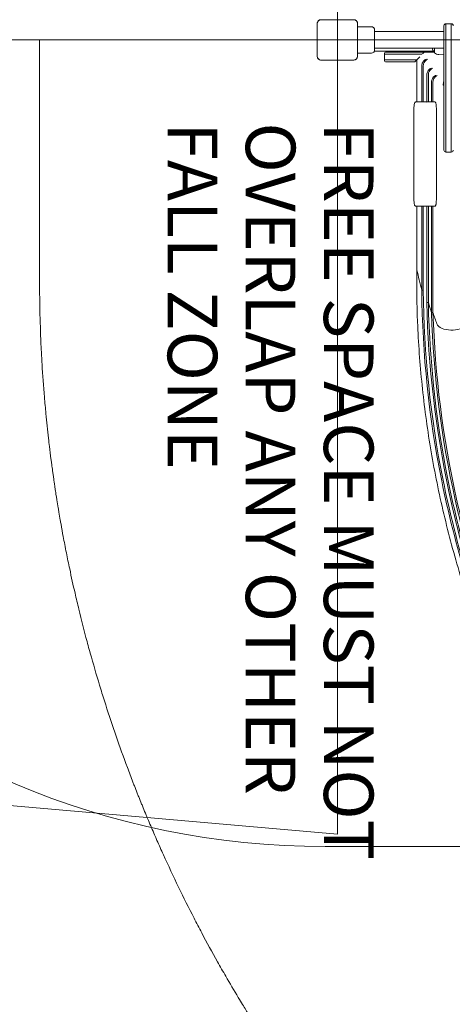
# Model space of a CAD drawing. Units: millimetres. Extents: x 9401 to 22363, y 7089 to 16270.
# Drawn here: x 11261 to 12132, y 9872 to 11855 of the extents above; entities that cross this region are included whole.
import ezdxf

# ---------------------------------------------------------------- set-up
doc = ezdxf.new("R2010")
doc.units = ezdxf.units.MM
doc.header["$LTSCALE"] = 75
doc.layers.add('Fall Zone', color=5, linetype='Continuous', lineweight=20, true_color=0x0000ff)
doc.layers.add('Symbol (ISO)', color=7, linetype='Continuous', lineweight=25)
doc.layers.add('Visible (ISO)', color=7, linetype='Continuous', lineweight=18)
doc.styles.add('Text Style399', font='arial.ttf')

msp = doc.modelspace()

# ---------------------------------------------------------------- linework, layer by layer
at = {"layer": 'Fall Zone'}
for p, q in [((11900.68, 12814.33), (11900.68, 10214.33)), ((14500.68, 11814.33), (10300.68, 11814.33)), ((11900.68, 10214.33), (10861.23, 10305.27)), ((12925.68, 10189.33), (11875.68, 10189.33))]:
    msp.add_line(p, q, dxfattribs=at)
at = {"layer": 'Fall Zone', "color": 1, "true_color": 0xff0000}
msp.add_line((11300.68, 11814.33), (11300.68, 11328.03), dxfattribs=at)
at = {"layer": 'Fall Zone'}
for centre, radius, end in [((11875.68, 11789.33), 1600, 270), ((14300.68, 11637.47), 4000, 225)]:
    msp.add_arc(centre, radius, 180, end, dxfattribs=at)
at = {"layer": 'Fall Zone', "color": 1, "true_color": 0xff0000}
for points, knots in [([(11477.44, 10348.94), (11469.67, 10369.76), (11454.62, 10411.58), (11437.08, 10464.25), (11420.48, 10517.24), (11407.95, 10559.88), (11393.25, 10613.44), (11382.25, 10656.49), (11370.74, 10705.15), (11363.55, 10737.71), (11356.74, 10770.34), (11352.4, 10792.14), (11347.73, 10816.72), (11344.75, 10833.12), (11341.86, 10849.54), (11339.98, 10860.49), (11337.69, 10874.2), (11335.91, 10885.17), (11333.96, 10897.53), (11332.69, 10905.77), (11331.55, 10913.33), (11330.94, 10917.45), (11330.33, 10921.58), (11329.93, 10924.33), (11329.33, 10928.45), (11328.74, 10932.58), (11327.86, 10938.77), (11327.1, 10944.27), (11325.97, 10952.52), (11324.86, 10960.78), (11322.89, 10975.93), (11320.83, 10992.46), (11317.29, 11022.8), (11313.82, 11055.95), (11309.36, 11105.74), (11306.18, 11150.07), (11303.2, 11205.57), (11301.21, 11261.18), (11300.68, 11305.73), (11300.68, 11328.03)], [0.42817524, 0.42817524, 0.42817524, 0.42817524, 0.45195434, 0.47574625, 0.4876486, 0.51146092, 0.52337091, 0.5471933, 0.55910571, 0.57697293, 0.58292775, 0.59483737, 0.60079218, 0.6097224, 0.61269781, 0.61864863, 0.62162404, 0.62757485, 0.63055026, 0.63501337, 0.63650108, 0.63873263, 0.63947649, 0.64096419, 0.64170804, 0.64393918, 0.64542647, 0.64840104, 0.64988833, 0.65435019, 0.65732476, 0.66624848, 0.67219763, 0.69005271, 0.70195864, 0.72577294, 0.73768131, 0.76152584, 0.78539816, 0.78539816, 0.78539816, 0.78539816]), ([(11550.07, 10172.86), (11547.89, 10177.68), (11543.55, 10187.33), (11538.19, 10199.43), (11532.89, 10211.55), (11528.69, 10221.27), (11523.49, 10233.43), (11519.37, 10243.18), (11514.27, 10255.39), (11510.23, 10265.17), (11505.24, 10277.42), (11501.29, 10287.24), (11496.4, 10299.53), (11492.53, 10309.38), (11487.75, 10321.72), (11483.02, 10334.07), (11479.29, 10343.98), (11477.44, 10348.94)], [0.360134829, 0.360134829, 0.360134829, 0.360134829, 0.365804862, 0.371474896, 0.374309913, 0.379979947, 0.382814964, 0.388484998, 0.391320015, 0.396990049, 0.399825066, 0.4054951, 0.408330117, 0.414000151, 0.416835168, 0.422505202, 0.428175235, 0.428175235, 0.428175235, 0.428175235]), ([(12120.78, 9348.13), (12105.06, 9363.84), (12074.02, 9395.64), (12036.19, 9436.28), (11999.08, 9477.59), (11969.98, 9511.17), (11934.37, 9553.79), (11906.48, 9588.39), (11875.81, 9627.88), (11855.75, 9654.51), (11836.01, 9681.38), (11823.01, 9699.41), (11808.56, 9719.82), (11799.03, 9733.5), (11789.58, 9747.24), (11783.32, 9756.43), (11775.55, 9767.94), (11769.38, 9777.19), (11762.48, 9787.62), (11757.9, 9794.59), (11753.72, 9800.99), (11751.45, 9804.49), (11749.19, 9807.99), (11747.68, 9810.33), (11745.42, 9813.83), (11743.17, 9817.34), (11739.8, 9822.6), (11736.82, 9827.29), (11732.37, 9834.33), (11727.93, 9841.38), (11719.85, 9854.34), (11711.11, 9868.53), (11695.29, 9894.66), (11678.38, 9923.37), (11653.64, 9966.82), (11632.35, 10005.83), (11606.17, 10055.88), (11580.08, 10108.09), (11560.02, 10150.9), (11550.07, 10172.86)], [0, 0, 0, 0, 0.02377911, 0.04757101, 0.05947336, 0.08328569, 0.09519567, 0.11901806, 0.13093047, 0.1487977, 0.15475251, 0.16666213, 0.17261695, 0.18154717, 0.18452258, 0.19047339, 0.1934488, 0.19939962, 0.20237503, 0.20683814, 0.20832584, 0.2105574, 0.21130125, 0.21278896, 0.21353281, 0.21576391, 0.21725116, 0.22022567, 0.22171292, 0.22617468, 0.22914918, 0.2380727, 0.24402171, 0.26187659, 0.27378245, 0.29759684, 0.30950535, 0.33432085, 0.36013483, 0.36013483, 0.36013483, 0.36013483])]:
    msp.add_open_spline(points, degree=3, knots=knots, dxfattribs=at)
at = {"layer": 'Visible (ISO)'}
for p, q in [((11859.97, 11847.39), (11859.97, 11781.27)), ((11860.09, 11847.39), (11860.09, 11845.41)), ((11860.09, 11847.39), (11860.09, 11781.27)), ((11860.09, 11845.41), (11860.09, 11783.25)), ((11869.59, 11854.91), (11867.61, 11854.91)), ((11933.74, 11854.91), (11867.61, 11854.91)), ((11931.76, 11854.91), (11869.59, 11854.91)), ((11933.74, 11854.91), (11931.76, 11854.91)), ((11941.26, 11845.41), (11941.26, 11847.39)), ((11941.26, 11781.27), (11941.26, 11847.39)), ((11941.26, 11783.25), (11941.26, 11845.41)), ((11941.38, 11781.27), (11941.38, 11847.39)), ((12115.18, 11812.75), (12115.18, 11842.83)), ((12119.18, 11846.83), (12119.18, 11812.53)), ((12130.18, 11846.83), (12119.18, 11846.83)), ((12119.18, 11846.83), (12119.18, 11812.53)), ((12130.18, 11812.53), (12130.18, 11846.83)), ((12130.18, 11812.53), (12130.18, 11846.83)), ((11941.38, 11840.83), (11969.18, 11840.83)), ((11975.68, 11834.33), (11975.68, 11794.33)), ((11975.68, 11831.18), (12115.18, 11831.18)), ((12115.18, 11603.87), (12115.18, 11812.75)), ((12119.18, 11812.53), (12119.18, 11601.97)), ((12119.18, 11812.53), (12119.18, 11601.97)), ((12130.18, 11601.97), (12130.18, 11812.53)), ((12130.18, 11601.97), (12130.18, 11812.53)), ((11860.09, 11783.25), (11860.09, 11781.27)), ((11941.26, 11781.27), (11941.26, 11783.25)), ((11941.38, 11787.83), (11969.18, 11787.83)), ((12093.88, 11791.83), (11975.18, 11791.83)), ((11975.68, 11797.48), (12115.18, 11797.48)), ((11995.68, 11787.33), (11995.68, 11785.33)), ((12033.18, 11785.33), (11995.68, 11785.33)), ((12033.18, 11785.33), (11995.68, 11785.33)), ((11995.68, 11785.33), (11995.68, 11774.33)), ((11997.68, 11789.33), (12033.18, 11789.33)), ((12075.68, 11789.33), (12033.18, 11789.33)), ((12033.18, 11785.33), (12070.81, 11785.33)), ((12033.18, 11785.33), (12070.81, 11785.33)), ((12073.68, 11787.33), (12072.42, 11786.08)), ((12075.68, 11789.33), (12073.68, 11787.33)), ((12095.88, 11789.33), (12075.68, 11789.33)), ((12096.18, 11788.36), (12096.18, 11797.48)), ((12105.19, 11784.89), (12115.18, 11784.33)), ((11867.61, 11773.75), (11869.59, 11773.75)), ((11867.61, 11773.75), (11933.74, 11773.75)), ((11867.61, 11773.63), (11933.74, 11773.63)), ((11869.59, 11773.75), (11931.76, 11773.75)), ((11931.76, 11773.75), (11933.74, 11773.75)), ((11995.68, 11774.33), (12033.18, 11774.33)), ((11995.68, 11774.33), (11995.68, 11772.33)), ((11995.68, 11774.33), (12033.18, 11774.33)), ((12033.18, 11770.33), (11997.68, 11770.33)), ((12060.68, 11774.33), (12033.18, 11774.33)), ((12060.68, 11774.33), (12033.18, 11774.33)), ((12033.18, 11770.33), (12056.68, 11770.33)), ((12058.68, 11772.33), (12056.68, 11770.33)), ((12060.68, 11774.33), (12058.68, 11772.33)), ((12066.54, 11780.2), (12060.68, 11774.33)), ((12060.68, 11774.33), (12060.68, 11689.33)), ((12070.69, 11762.8), (12070.69, 11689.26)), ((12073.69, 11762.8), (12073.69, 11689.33)), ((12080.87, 11744.66), (12080.87, 11689.22)), ((12083.87, 11744.66), (12083.87, 11689.33)), ((12090.25, 11730.15), (12090.25, 11689.33)), ((12093.25, 11730.15), (12093.25, 11689.33)), ((12114.73, 11729.39), (12114.73, 11722.43)), ((12069.99, 11689.33), (12058.52, 11689.33)), ((12079.59, 11689.33), (12071.06, 11689.33)), ((12094.76, 11689.33), (12081.34, 11689.33)), ((12097.47, 11689.33), (12094.76, 11689.33)), ((12054.7, 11674.33), (12054.7, 11494.33)), ((12100.1, 11674.33), (12100.1, 11494.33)), ((12115.18, 11592.38), (12115.18, 11603.87)), ((12119.18, 11601.97), (12119.18, 11588.38)), ((12119.18, 11601.97), (12119.18, 11588.38)), ((12119.18, 11588.38), (12130.18, 11588.38)), ((12130.18, 11588.38), (12130.18, 11601.97)), ((12130.18, 11588.38), (12130.18, 11601.97)), ((12058.52, 11479.33), (12069.99, 11479.33)), ((12060.68, 11479.33), (12060.68, 11389.33)), ((12070.69, 11479.4), (12070.69, 11389.33)), ((12071.06, 11479.33), (12079.59, 11479.33)), ((12073.69, 11479.33), (12073.69, 11389.33)), ((12080.87, 11479.44), (12080.87, 11389.33)), ((12081.34, 11479.33), (12094.76, 11479.33)), ((12083.87, 11479.33), (12083.87, 11389.33)), ((12090.25, 11479.33), (12090.25, 11389.33)), ((12093.25, 11479.33), (12093.25, 11389.33)), ((12094.76, 11479.33), (12097.47, 11479.33)), ((12060.68, 11389.33), (12060.68, 11364.11)), ((12070.69, 11321.23), (12070.69, 11389.33)), ((12073.69, 11321.23), (12073.69, 11389.33)), ((12080.87, 11296.01), (12080.87, 11389.33)), ((12083.87, 11296.01), (12083.87, 11389.33)), ((12090.25, 11275.84), (12090.25, 11389.33)), ((12093.25, 11275.84), (12093.25, 11389.33)), ((12060.68, 11364.11), (12060.68, 11353.25)), ((12070.69, 11321.23), (12070.69, 11310.37)), ((12073.69, 11310.37), (12070.69, 11310.37)), ((12073.69, 11321.23), (12073.69, 11310.37)), ((12080.87, 11296.01), (12080.87, 11285.15)), ((12083.87, 11296.01), (12083.87, 11285.15)), ((12083.87, 11285.15), (12080.87, 11285.15)), ((12090.25, 11275.84), (12090.25, 11264.97)), ((12093.25, 11275.84), (12093.25, 11264.97)), ((12093.25, 11264.97), (12090.25, 11264.97))]:
    msp.add_line(p, q, dxfattribs=at)
for centre, radius, start, end in [((11867.61, 11847.39), 7.64, 90, 180), ((11867.61, 11847.39), 7.52, 90, 180), ((11933.74, 11847.39), 7.64, 0, 90), ((11933.74, 11847.39), 7.52, 0, 90), ((12119.18, 11842.83), 4, 90, 180), ((12130.18, 11842.83), 4, 0, 90), ((11969.18, 11834.33), 6.5, 0, 90), ((11969.18, 11794.33), 6.5, 270, 0), ((11997.68, 11787.33), 2, 90, 180), ((12110.03, 11801.83), 19, 193.23511, 218.68219), ((12097.54, 11791.83), 3, 218.68219, 242.90481), ((12096.68, 11788.36), 0.5, 180, 234.90804), ((12106.14, 11801.83), 16.97, 234.90804, 266.78799), ((11867.61, 11781.27), 7.64, 180, 270), ((11867.61, 11781.27), 7.52, 180, 270), ((11933.74, 11781.27), 7.64, 270, 0), ((11933.74, 11781.27), 7.52, 270, 0), ((11997.68, 11772.33), 2, 180, 270), ((12119.18, 11592.38), 4, 180, 270), ((12130.18, 11592.38), 4, 270, 0)]:
    msp.add_arc(centre, radius, start, end, dxfattribs=at)
for centre, major_axis, ratio, start_param, end_param in [((12128.18, 11724.28), (-14.5, 0), 0.3420201, 5.9002884, 6.7420595), ((12071.06, 11688.33), (-1.02, 0), 0.9795192, 4.712389, 5.0860915), ((12081.34, 11688.33), (-1.02, 0), 0.9795192, 4.712389, 5.1868606), ((12071.06, 11480.33), (-1.02, 0), 0.9795192, 1.1970938, 1.5707963), ((12081.34, 11480.33), (-1.02, 0), 0.9795192, 1.0963247, 1.5707963), ((15043.73, 11512.77), (-3000, 0), 0.5044243, 0.107042, 0.1341485), ((15043.73, 11512.77), (-2994.06, 0), 0.5044243, 0.151288, 0.1648165), ((15043.73, 11512.77), (-2991.1, 0), 0.5044243, 0.1649811, 0.1803827), ((12130.68, 11244.8), (-30, 0), 0.5044243, 0.1803827, 0.5485494), ((12130.68, 11244.8), (30, 0), 0.5044243, 3.6901421, 6.2831853)]:
    msp.add_ellipse(centre, major_axis=major_axis, ratio=ratio, start_param=start_param, end_param=end_param, dxfattribs=at)
for points, knots in [([(11867.61, 11854.91), (11867.25, 11854.91), (11866.88, 11854.89), (11865.51, 11854.69), (11864.52, 11854.32), (11862.94, 11853.34), (11862.31, 11852.79), (11861.16, 11851.38), (11860.7, 11850.5), (11860.2, 11848.86), (11860.09, 11848.12), (11860.09, 11847.39)], [1.75342231, 1.75342231, 1.75342231, 1.75342231, 1.80440108, 1.80440108, 1.94857872, 1.94857872, 2.06483587, 2.06483587, 2.20183785, 2.20183785, 2.30487297, 2.30487297, 2.30487297, 2.30487297]), ([(11941.26, 11847.39), (11941.26, 11848.22), (11941.12, 11849.05), (11940.49, 11850.89), (11939.89, 11851.86), (11938.48, 11853.3), (11937.74, 11853.83), (11936.03, 11854.62), (11935.06, 11854.86), (11933.96, 11854.91), (11933.85, 11854.91), (11933.74, 11854.91)], [-2.30323825, -2.30323825, -2.30323825, -2.30323825, -2.1869905, -2.1869905, -2.03102045, -2.03102045, -1.9058883, -1.9058883, -1.76825025, -1.76825025, -1.75252831, -1.75252831, -1.75252831, -1.75252831]), ([(11860.09, 11781.27), (11860.09, 11780.91), (11860.12, 11780.54), (11860.32, 11779.16), (11860.68, 11778.17), (11861.66, 11776.59), (11862.22, 11775.96), (11863.62, 11774.82), (11864.5, 11774.35), (11866.15, 11773.85), (11866.88, 11773.75), (11867.61, 11773.75)], [1.75342231, 1.75342231, 1.75342231, 1.75342231, 1.80440108, 1.80440108, 1.94857872, 1.94857872, 2.06483587, 2.06483587, 2.20183785, 2.20183785, 2.30487297, 2.30487297, 2.30487297, 2.30487297]), ([(11933.74, 11773.75), (11934.56, 11773.75), (11935.4, 11773.89), (11937.23, 11774.52), (11938.21, 11775.12), (11939.65, 11776.53), (11940.17, 11777.27), (11940.97, 11778.98), (11941.21, 11779.95), (11941.26, 11781.04), (11941.26, 11781.16), (11941.26, 11781.27)], [-2.30323825, -2.30323825, -2.30323825, -2.30323825, -2.1869905, -2.1869905, -2.03102045, -2.03102045, -1.9058883, -1.9058883, -1.76825025, -1.76825025, -1.75252831, -1.75252831, -1.75252831, -1.75252831]), ([(12079.44, 11775.35), (12079.39, 11775.33), (12079.34, 11775.31), (12077.83, 11774.69), (12076.36, 11773.71), (12074.1, 11771.45), (12073.24, 11770.34), (12071.95, 11768.11), (12071.48, 11767.06), (12071.15, 11765.95)], [-14.7830176, -14.7830176, -14.7830176, -14.7830176, -14.5555158, -14.5555158, -8.003185, -8.003185, -3.4754887, -3.4754887, 0, 0, 0, 0]), ([(12082.44, 11775.35), (12082.38, 11775.32), (12082.32, 11775.3), (12080.81, 11774.68), (12079.35, 11773.7), (12077.1, 11771.45), (12076.23, 11770.34), (12074.95, 11768.11), (12074.48, 11767.06), (12074.15, 11765.95)], [-14.7828934, -14.7828934, -14.7828934, -14.7828934, -14.5185435, -14.5185435, -8.0025426, -8.0025426, -3.4753773, -3.4753773, 0, 0, 0, 0]), ([(12089.48, 11757.15), (12089.42, 11757.13), (12089.36, 11757.1), (12087.88, 11756.49), (12086.44, 11755.51), (12084.23, 11753.26), (12083.38, 11752.16), (12082.11, 11749.92), (12081.65, 11748.86), (12081.32, 11747.75)], [-14.711682, -14.711682, -14.711682, -14.711682, -14.4500831, -14.4500831, -7.9929125, -7.9929125, -3.4827864, -3.4827864, 0, 0, 0, 0]), ([(12092.48, 11757.15), (12092.42, 11757.13), (12092.36, 11757.1), (12090.88, 11756.49), (12089.44, 11755.51), (12087.23, 11753.26), (12086.38, 11752.16), (12085.11, 11749.92), (12084.65, 11748.86), (12084.32, 11747.75)], [-14.7110563, -14.7110563, -14.7110563, -14.7110563, -14.449746, -14.449746, -7.9928282, -7.9928282, -3.4828525, -3.4828525, 0, 0, 0, 0]), ([(12098.73, 11742.59), (12098.68, 11742.57), (12098.62, 11742.54), (12097.16, 11741.93), (12095.74, 11740.96), (12093.56, 11738.71), (12092.72, 11737.61), (12091.47, 11735.37), (12091.01, 11734.31), (12090.68, 11733.19)], [-14.6550969, -14.6550969, -14.6550969, -14.6550969, -14.3959532, -14.3959532, -7.9854374, -7.9854374, -3.4888286, -3.4888286, 0, 0, 0, 0]), ([(12101.73, 11742.59), (12101.68, 11742.57), (12101.62, 11742.54), (12100.16, 11741.93), (12098.74, 11740.96), (12096.56, 11738.71), (12095.72, 11737.61), (12094.47, 11735.37), (12094.01, 11734.31), (12093.68, 11733.19)], [-14.6544267, -14.6544267, -14.6544267, -14.6544267, -14.3955707, -14.3955707, -7.9853491, -7.9853491, -3.488901, -3.488901, 0, 0, 0, 0]), ([(12114.73, 11729.39), (12114.73, 11729.45), (12114.73, 11729.51), (12114.74, 11729.71), (12114.76, 11729.85), (12114.81, 11730.14), (12114.84, 11730.28), (12114.92, 11730.63), (12114.98, 11730.85), (12115.08, 11731.22), (12115.13, 11731.38), (12115.18, 11731.53)], [0, 0, 0, 0, 0.0287532, 0.0287532, 0.07855378, 0.07855378, 0.12237763, 0.12237763, 0.19007488, 0.19007488, 0.23820215, 0.23820215, 0.23820215, 0.23820215]), ([(12054.7, 11674.33), (12054.7, 11675.82), (12054.75, 11677.3), (12054.93, 11680.14), (12055.07, 11681.49), (12055.43, 11683.92), (12055.64, 11685.01), (12056.15, 11686.84), (12056.43, 11687.58), (12056.98, 11688.47), (12057.18, 11688.73), (12057.73, 11689.16), (12058.11, 11689.33), (12058.52, 11689.33)], [3.1415927, 3.1415927, 3.1415927, 3.1415927, 3.4557519, 3.4557519, 3.7699112, 3.7699112, 4.0840704, 4.0840704, 4.3982297, 4.3982297, 4.5553093, 4.5553093, 4.712389, 4.712389, 4.712389, 4.712389]), ([(12079.59, 11689.33), (12079.75, 11689.33), (12079.91, 11689.33), (12080.32, 11689.3), (12080.59, 11689.27), (12080.87, 11689.22)], [1.53986902, 1.53986902, 1.53986902, 1.53986902, 1.84988068, 1.84988068, 2.36426588, 2.36426588, 2.36426588, 2.36426588]), ([(12097.47, 11689.33), (12097.64, 11689.33), (12097.8, 11689.24), (12098.14, 11688.86), (12098.31, 11688.57), (12098.63, 11687.81), (12098.78, 11687.33), (12099.07, 11686.23), (12099.2, 11685.6), (12099.44, 11684.27), (12099.55, 11683.52), (12099.74, 11681.88), (12099.83, 11681), (12099.96, 11679.15), (12100.01, 11678.18), (12100.08, 11676.25), (12100.1, 11675.27), (12100.1, 11674.33)], [-22.6054062, -22.6054062, -22.6054062, -22.6054062, -19.7793944, -19.7793944, -16.9533826, -16.9533826, -14.1273708, -14.1273708, -11.301359, -11.301359, -8.4760193, -8.4760193, -5.6506795, -5.6506795, -2.8253398, -2.8253398, 0, 0, 0, 0]), ([(12058.52, 11479.33), (12058.18, 11479.33), (12057.86, 11479.45), (12057.23, 11479.85), (12056.98, 11480.18), (12056.4, 11481.14), (12056.13, 11481.89), (12055.62, 11483.75), (12055.41, 11484.84), (12055.06, 11487.29), (12054.92, 11488.65), (12054.74, 11491.45), (12054.7, 11492.89), (12054.7, 11494.33)], [1.5707963, 1.5707963, 1.5707963, 1.5707963, 1.7013029, 1.7013029, 1.8944368, 1.8944368, 2.2085961, 2.2085961, 2.5227553, 2.5227553, 2.8369146, 2.8369146, 3.1415927, 3.1415927, 3.1415927, 3.1415927]), ([(12100.1, 11494.33), (12100.1, 11493.39), (12100.08, 11492.42), (12100.01, 11490.48), (12099.96, 11489.51), (12099.83, 11487.67), (12099.74, 11486.78), (12099.55, 11485.14), (12099.44, 11484.39), (12099.2, 11483.06), (12099.07, 11482.43), (12098.78, 11481.33), (12098.63, 11480.86), (12098.31, 11480.09), (12098.14, 11479.8), (12097.8, 11479.42), (12097.64, 11479.33), (12097.47, 11479.33)], [0, 0, 0, 0, 2.8250754, 2.8250754, 5.6501507, 5.6501507, 8.4752261, 8.4752261, 11.3003015, 11.3003015, 14.1265777, 14.1265777, 16.9528538, 16.9528538, 19.77913, 19.77913, 22.6054062, 22.6054062, 22.6054062, 22.6054062]), ([(12080.87, 11479.44), (12080.59, 11479.39), (12080.32, 11479.36), (12079.91, 11479.34), (12079.75, 11479.33), (12079.59, 11479.33)], [4.42291468, 4.42291468, 4.42291468, 4.42291468, 4.93729988, 4.93729988, 5.24731155, 5.24731155, 5.24731155, 5.24731155]), ([(12640.26, 9903.45), (12619.32, 9924.91), (12598.86, 9946.84), (12550.53, 10000.96), (12523.14, 10033.64), (12470.5, 10100.6), (12445.22, 10134.91), (12396.88, 10205.03), (12373.79, 10240.86), (12329.93, 10313.87), (12309.14, 10351.08), (12269.93, 10426.68), (12251.5, 10465.12), (12217.11, 10543.03), (12201.12, 10582.55), (12171.67, 10662.46), (12158.19, 10702.9), (12133.79, 10784.5), (12122.87, 10825.7), (12103.63, 10908.66), (12095.31, 10950.47), (12081.3, 11034.48), (12075.61, 11076.72), (12066.89, 11161.44), (12063.85, 11203.95), (12060.73, 11282.08), (12060.24, 11317.71), (12060.68, 11353.31)], [0, 0, 0, 0, 10.0019641, 10.0019641, 24.2128405, 24.2128405, 38.421595, 38.421595, 52.6303507, 52.6303507, 66.8391064, 66.8391064, 81.0478621, 81.0478621, 95.2566179, 95.2566179, 109.4653736, 109.4653736, 123.6741293, 123.6741293, 137.882885, 137.882885, 152.0916408, 152.0916408, 166.3003965, 166.3003965, 178.1804972, 178.1804972, 178.1804972, 178.1804972]), ([(12677.74, 9880.12), (12582.03, 9974.19), (12495.68, 10077.77), (12420.37, 10188.84), (12345.1, 10299.87), (12280.87, 10418.38), (12228.94, 10542.05), (12176.98, 10665.78), (12137.34, 10794.67), (12110.77, 10926.21), (12085.25, 11052.6), (12071.81, 11181.43), (12070.69, 11310.37)], [0, 0, 0, 0, 0.19831142, 0.19831142, 0.19831142, 0.39653846, 0.39653846, 0.39653846, 0.59484616, 0.59484616, 0.59484616, 0.78539816, 0.78539816, 0.78539816, 0.78539816]), ([(12679.86, 9882.25), (12584.26, 9976.2), (12498, 10079.67), (12422.79, 10190.62), (12347.6, 10301.53), (12283.46, 10419.92), (12231.6, 10543.46), (12179.72, 10667.06), (12140.14, 10795.82), (12113.63, 10927.21), (12088.2, 11053.28), (12074.81, 11181.77), (12073.69, 11310.37)], [0, 0, 0, 0, 0.19838476, 0.19838476, 0.19838476, 0.39668506, 0.39668506, 0.39668506, 0.59506595, 0.59506595, 0.59506595, 0.78539816, 0.78539816, 0.78539816, 0.78539816]), ([(12702.78, 9869.49), (12606.25, 9962.01), (12518.93, 10064.14), (12442.55, 10173.88), (12366.19, 10283.58), (12300.76, 10400.87), (12247.54, 10523.47), (12194.29, 10646.11), (12153.26, 10774.06), (12125.25, 10904.8), (12098.47, 11029.8), (12083.59, 11157.34), (12080.87, 11285.15)], [0, 0, 0, 0, 0.19855163, 0.19855163, 0.19855163, 0.39701868, 0.39701868, 0.39701868, 0.59556612, 0.59556612, 0.59556612, 0.78539816, 0.78539816, 0.78539816, 0.78539816]), ([(12704.9, 9871.61), (12608.47, 9964.02), (12521.25, 10066.04), (12444.96, 10175.66), (12368.7, 10285.24), (12303.35, 10402.41), (12250.19, 10524.87), (12197.02, 10647.39), (12156.05, 10775.2), (12128.1, 10905.8), (12101.41, 11030.47), (12086.58, 11157.68), (12083.87, 11285.15)], [0, 0, 0, 0, 0.19862539, 0.19862539, 0.19862539, 0.39716615, 0.39716615, 0.39716615, 0.59578721, 0.59578721, 0.59578721, 0.78539816, 0.78539816, 0.78539816, 0.78539816]), ([(12723.67, 9861.85), (12626.53, 9953.09), (12538.49, 10054.01), (12461.27, 10162.63), (12384.09, 10271.2), (12317.73, 10387.47), (12263.5, 10509.14), (12209.24, 10630.86), (12167.12, 10757.99), (12137.97, 10888.03), (12110.23, 11011.8), (12094.22, 11138.2), (12090.25, 11264.97)], [0, 0, 0, 0, 0.19876947, 0.19876947, 0.19876947, 0.39745419, 0.39745419, 0.39745419, 0.59621904, 0.59621904, 0.59621904, 0.78539816, 0.78539816, 0.78539816, 0.78539816]), ([(12725.8, 9863.97), (12628.76, 9955.1), (12540.81, 10055.91), (12463.68, 10164.41), (12386.59, 10272.87), (12320.31, 10389.01), (12266.15, 10510.55), (12211.97, 10632.14), (12169.92, 10759.13), (12140.82, 10889.03), (12113.17, 11012.47), (12097.22, 11138.53), (12093.25, 11264.97)], [0, 0, 0, 0, 0.19884362, 0.19884362, 0.19884362, 0.39760243, 0.39760243, 0.39760243, 0.59644128, 0.59644128, 0.59644128, 0.78539816, 0.78539816, 0.78539816, 0.78539816])]:
    msp.add_open_spline(points, degree=3, knots=knots, dxfattribs=at)
for points in [[(12070.69, 11762.8), (12070.69, 11763.87), (12070.84, 11764.93), (12071.15, 11765.95)], [(12074.15, 11765.95), (12073.84, 11764.93), (12073.69, 11763.87), (12073.69, 11762.8)], [(12080.87, 11744.66), (12080.87, 11745.71), (12081.02, 11746.75), (12081.32, 11747.75)], [(12084.32, 11747.75), (12084.02, 11746.75), (12083.87, 11745.71), (12083.87, 11744.66)], [(12090.25, 11730.15), (12090.25, 11731.18), (12090.39, 11732.21), (12090.68, 11733.19)], [(12093.68, 11733.19), (12093.39, 11732.21), (12093.25, 11731.18), (12093.25, 11730.15)], [(12069.99, 11689.33), (12070.21, 11689.33), (12070.45, 11689.31), (12070.69, 11689.26)], [(12070.69, 11479.4), (12070.45, 11479.35), (12070.21, 11479.33), (12069.99, 11479.33)]]:
    msp.add_open_spline(points, degree=3, dxfattribs=at)

# ---------------------------------------------------------------- texts
at = {"layer": 'Symbol (ISO)', "color": 1, "true_color": 0xff0000, "char_height": 100, "attachment_point": 7, "rotation": 270, "style": 'Text Style399'}
for s, insert in [('FALL ZONE', (11527.42, 11647.95, -21694.75)), ('OVERLAP ANY OTHER', (11684.79, 11647.95, -21694.75)), ('FREE SPACE MUST NOT', (11842.16, 11647.95, -21694.75))]:
    msp.add_mtext(s, dxfattribs=dict(at, insert=insert))

doc.saveas('drawing.dxf')
